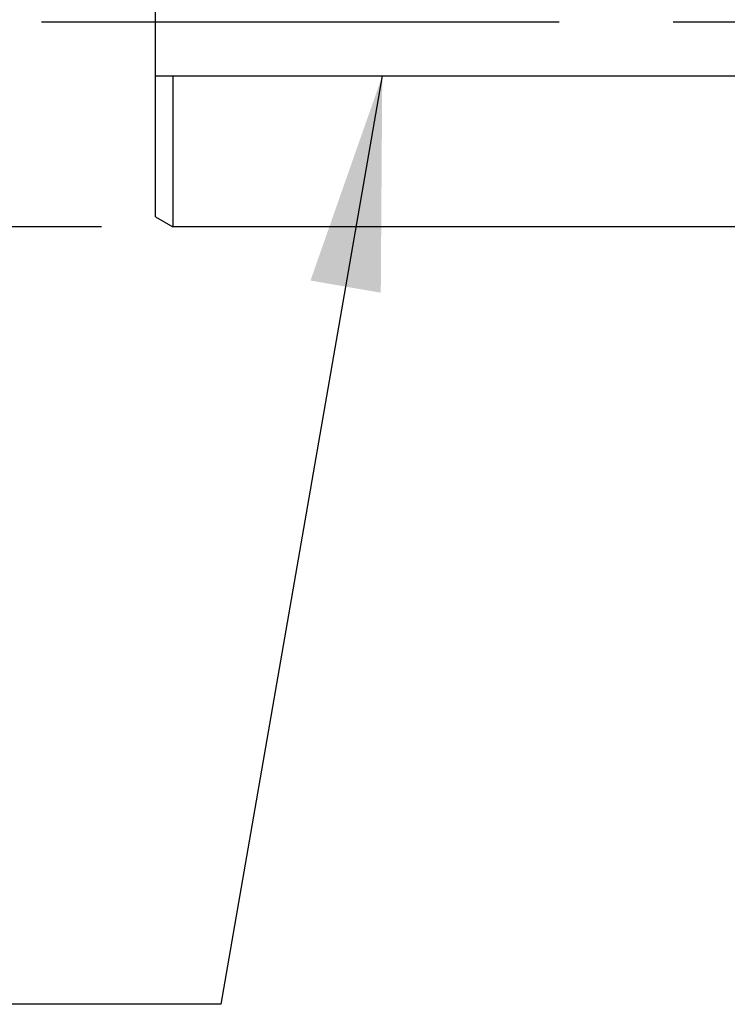
# Model space of a CAD drawing. Units: inches. Extents: x 0 to 180, y -147 to 17.
# Drawn here: x 5 to 5, y 7 to 8 of the extents above; entities that cross this region are included whole.
import ezdxf

# ---------------------------------------------------------------- set-up
doc = ezdxf.new("R2010")
doc.units = ezdxf.units.IN
doc.header["$LTSCALE"] = 1.21
doc.header["$MEASUREMENT"] = 0
doc.linetypes.add('CENTER', pattern=[0.6, 0.375, -0.075, 0.075, -0.075])
doc.layers.get('0').update_dxf_attribs({"linetype": 'CONTINUOUS'})
for name, color, linetype in [('AXIS', 7, 'CONTINUOUS'), ('DIMENSIONS', 7, 'CONTINUOUS'), ('DRAWING', 7, 'CONTINUOUS')]:
    doc.layers.add(name, color=color, linetype=linetype)
doc.styles.get("Standard").update_dxf_attribs({"font": 'txt', "width": 0.8})
doc.dimstyles.new('DIMSTYLE_4', dxfattribs={"dimtxt": 0.125, "dimasz": 0.1875, "dimexe": 0.125, "dimexo": 0.0625, "dimgap": 0.0625, "dimtad": 0, "dimtih": 1, "dimtoh": 1, "dimlfac": 4, "dimzin": 4, "dimdsep": 46, "dimtxsty": 'STANDARD', "dimblk": '_FILLED', "dimblk1": '_FILLED', "dimblk2": '_FILLED', "dimcen": 0.09, "dimadec": 0, "dimazin": 0, "dimtp": 0.0001, "dimtm": 0.0001, "dimtfac": 1, "dimtofl": 0, "dimtmove": 0, "dimatfit": 3, "dimldrblk": '_FILLED', "dimfxl": 1, "dimtolj": 1, "dimtzin": 4, "dimarcsym": 0})
doc.dimstyles.get("Standard").update_dxf_attribs({"dimtxt": 0.125, "dimasz": 0.1875, "dimexe": 0.125, "dimexo": 0.0625, "dimgap": 0.09, "dimtad": 0, "dimtih": 1, "dimtoh": 1, "dimdec": 4, "dimzin": 4, "dimdsep": 46, "dimtxsty": 'STANDARD', "dimblk": '_FILLED', "dimblk1": '_FILLED', "dimblk2": '_FILLED', "dimcen": 0.09, "dimadec": 0, "dimazin": 0, "dimtol": 1, "dimtp": 0.0001, "dimtm": 0.0001, "dimtfac": 1, "dimtdec": 4, "dimtofl": 0, "dimtmove": 0, "dimatfit": 3, "dimldrblk": '_FILLED', "dimfxl": 1, "dimtolj": 1, "dimtzin": 4, "dimarcsym": 0})

# ---------------------------------------------------------------- blocks, each defined once
blk = doc.blocks.new('_FILLED')
at = {"color": 0, "linetype": 'BYBLOCK'}
blk.add_solid([(0, 0), (-1, 0.1667), (-1, -0.1667)], dxfattribs=at)
blk = doc.blocks.new('*D20')
at = {"layer": 'DIMENSIONS', "color": 2, "linetype": 'CONTINUOUS'}
for p, q in [((4.29949, 8.3274), (4.29949, 8.7024)), ((4.84592, 8.3274), (4.17449, 8.3274)), ((4.84592, 7.96802), (4.17449, 7.96802)), ((4.29949, 7.96802), (4.29949, 7.59302))]:
    blk.add_line(p, q, dxfattribs=at)
at = {"layer": 'DIMENSIONS', "color": 2, "linetype": 'CONTINUOUS', "xscale": 0.1875, "yscale": 0.1875, "zscale": 0.1875}
for p, rotation in [((4.29949, 8.3274), 270), ((4.29949, 7.96802), 90)]:
    blk.add_blockref('_FILLED', p, dxfattribs=dict(at, rotation=rotation))

msp = doc.modelspace()

# ---------------------------------------------------------------- linework, layer by layer
at = {"color": 7, "linetype": 'CONTINUOUS'}
for p, q in [((4.89342, 7.97668), (4.89342, 8.31874)), ((4.89342, 8.10021), (5.59592, 8.10021)), ((4.90842, 8.10021), (4.90842, 7.96802)), ((4.89342, 7.97668), (4.90842, 7.96802))]:
    msp.add_line(p, q, dxfattribs=at)
at = {"layer": 'AXIS', "color": 7, "linetype": 'CENTER'}
msp.add_line((4.79342, 8.14771), (7.54799, 8.14771), dxfattribs=at)
at = {"layer": 'AXIS', "color": 7, "linetype": 'CONTINUOUS'}
msp.add_line((5.75513, 7.96802), (4.90842, 7.96802), dxfattribs=at)

# ---------------------------------------------------------------- dimensions: what is measured, and where the dimension line sits
at = {"layer": 'DIMENSIONS', "color": 2, "linetype": 'CONTINUOUS'}
dim = msp.add_linear_dim(base=(4.29949, 7.96802), p1=(4.90842, 8.3274), p2=(4.90842, 7.96802), angle=270, dimstyle='DIMSTYLE_4', dxfattribs=at)
dim.commit()
dim.dimension.update_dxf_attribs({"geometry": '*D20', "text_midpoint": (4.09949, 8.08521), "dimtype": 160})

# ---------------------------------------------------------------- leaders
at = {"layer": 'DRAWING', "color": 2, "linetype": 'CONTINUOUS'}
msp.add_leader([(5.09206, 8.10021), (4.95063, 7.28627), (4.70063, 7.28627)], dimstyle='STANDARD', override={"dimtad": 0}, dxfattribs=at)

doc.saveas('drawing.dxf')
